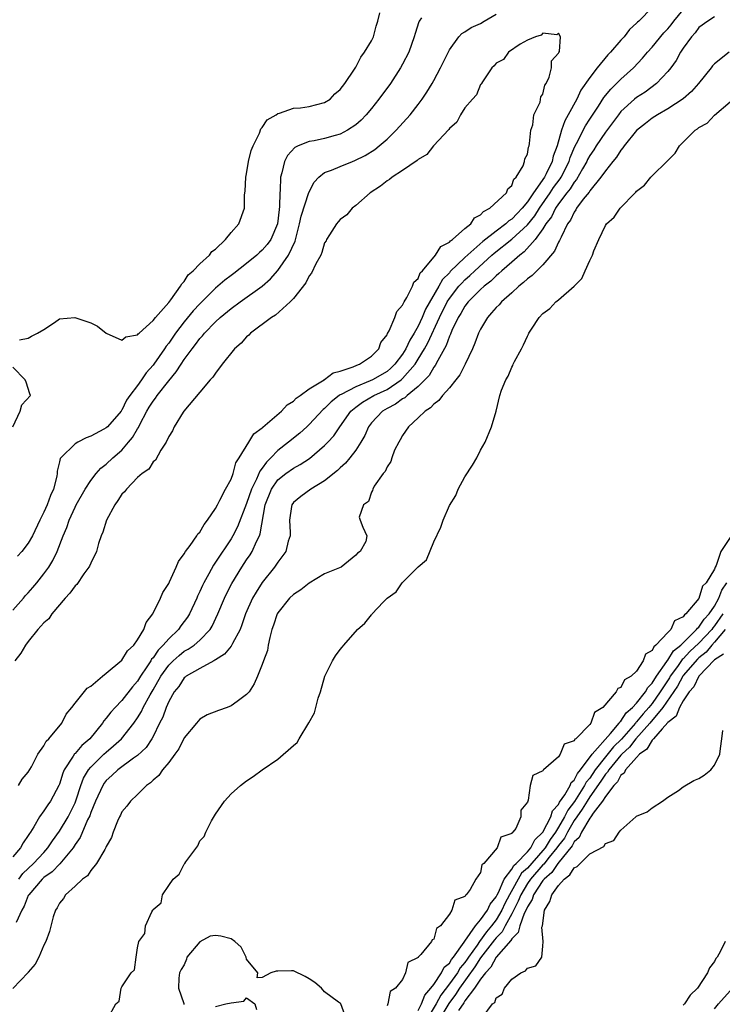
# Model space of a CAD drawing. Units: inches. Extents: x 2505000 to 2508000, y 1494000 to 1497000.
# Drawn here: x 2506348 to 2506438, y 1495733 to 1495859 of the extents above; entities that cross this region are included whole.
import ezdxf

# ---------------------------------------------------------------- set-up
doc = ezdxf.new("R2010")
doc.units = ezdxf.units.IN
doc.header["$MEASUREMENT"] = 0
doc.layers.add('LD25051494_2ft', color=214, linetype='Continuous')

msp = doc.modelspace()

# ---------------------------------------------------------------- linework, layer by layer
at = {"layer": 'LD25051494_2ft'}
for points, elevation in [([(2506429, 1495860.73), (2506427.29, 1495859), (2506427.13, 1495858.87), (2506427, 1495858.72), (2506426.09, 1495857.91), (2506425.4, 1495857), (2506425, 1495856.57), (2506423.67, 1495855), (2506423.34, 1495854.66), (2506421.96, 1495853), (2506421, 1495851.78), (2506419.86, 1495850.14), (2506419.33, 1495849), (2506418.25, 1495847), (2506417.79, 1495846.21), (2506417.39, 1495845), (2506416.82, 1495843), (2506416.32, 1495841.68), (2506416.18, 1495841), (2506415.41, 1495839.41), (2506415.19, 1495839), (2506413.79, 1495837), (2506413, 1495835.81), (2506412.34, 1495835), (2506411.67, 1495834.33), (2506411, 1495833.6), (2506410.62, 1495833.38), (2506410.25, 1495833), (2506409, 1495832.08), (2506407.27, 1495830.73), (2506405, 1495828.71), (2506403.12, 1495826.88), (2506403, 1495826.73), (2506402.13, 1495825.87), (2506401.65, 1495825), (2506399.93, 1495822.07), (2506399.51, 1495821), (2506399, 1495819.9), (2506398.49, 1495819), (2506397.91, 1495818.09), (2506397.43, 1495817), (2506397, 1495816.32), (2506396.01, 1495815), (2506395.5, 1495814.5), (2506395, 1495814.09), (2506393.16, 1495813), (2506392.86, 1495812.86), (2506391, 1495812.13), (2506389.14, 1495811.14), (2506389, 1495811.08), (2506388.87, 1495811), (2506387.82, 1495810.18), (2506387, 1495809.34), (2506386.81, 1495809.19), (2506385, 1495807.27), (2506384.7, 1495807), (2506383.8, 1495806.19), (2506382.37, 1495805), (2506381, 1495803.94), (2506380.09, 1495803), (2506379.53, 1495802.47), (2506379, 1495801.69), (2506378.69, 1495801.31), (2506378.27, 1495800.27), (2506377.63, 1495799), (2506377, 1495797.16), (2506375.83, 1495794.17), (2506375.22, 1495793), (2506375, 1495792.62), (2506373, 1495789.63), (2506372.73, 1495789.27), (2506372.13, 1495788.13), (2506371.51, 1495787), (2506371.34, 1495786.66), (2506371, 1495785.87), (2506370.71, 1495785.29), (2506370.59, 1495785), (2506369.66, 1495783), (2506369.41, 1495782.59), (2506369, 1495782.03), (2506368.55, 1495781.45), (2506368.26, 1495781), (2506367, 1495779.81), (2506366.31, 1495779), (2506365.64, 1495778.36), (2506365, 1495777.38), (2506364.81, 1495777.19), (2506364.72, 1495777), (2506364.21, 1495776.21), (2506363.39, 1495775), (2506363, 1495774.36), (2506362.35, 1495773.65), (2506361, 1495771.9), (2506360.13, 1495771), (2506359.59, 1495770.41), (2506359, 1495769.62), (2506358.7, 1495769.3), (2506358.51, 1495769), (2506356.87, 1495767), (2506355.86, 1495766.14), (2506355, 1495765.12), (2506354.94, 1495765.06), (2506354.76, 1495764.76), (2506353.61, 1495763), (2506353.43, 1495762.57), (2506353, 1495761.16), (2506352.93, 1495761), (2506351.86, 1495759), (2506351.49, 1495758.51), (2506351, 1495757.76), (2506350.42, 1495757), (2506349.72, 1495755.72), (2506349.26, 1495755), (2506349.15, 1495754.85), (2506349, 1495754.57), (2506348.34, 1495753.66), (2506348, 1495753), (2506347, 1495751.84)], 7194), ([(2506347, 1495783.5), (2506348.37, 1495785), (2506348.65, 1495785.35), (2506349, 1495785.72), (2506349.6, 1495786.4), (2506350.11, 1495787), (2506351, 1495788.15), (2506351.62, 1495789), (2506352.15, 1495789.85), (2506352.69, 1495791), (2506353.49, 1495793), (2506353.94, 1495794.06), (2506354.25, 1495795), (2506355, 1495796.69), (2506355.15, 1495797), (2506356.28, 1495799), (2506357, 1495800.09), (2506357.71, 1495801), (2506358.32, 1495801.68), (2506359, 1495802.18), (2506359.85, 1495803), (2506361, 1495804.01), (2506361.86, 1495805), (2506362.37, 1495805.63), (2506363, 1495806.74), (2506363.11, 1495806.89), (2506363.3, 1495807.3), (2506364.21, 1495809), (2506364.5, 1495809.5), (2506365, 1495810.29), (2506365.33, 1495810.67), (2506365.53, 1495811), (2506367, 1495812.9), (2506367.98, 1495814.02), (2506368.59, 1495815), (2506369, 1495815.63), (2506370.01, 1495817), (2506370.46, 1495817.54), (2506371, 1495818.32), (2506371.34, 1495818.66), (2506371.6, 1495819), (2506373, 1495820.44), (2506373.62, 1495821), (2506375, 1495822.16), (2506376.15, 1495823), (2506378.99, 1495825.01), (2506380.06, 1495825.94), (2506381, 1495827.03), (2506382.38, 1495829), (2506383.2, 1495830.8), (2506383.79, 1495833), (2506384, 1495834), (2506384.97, 1495837.03), (2506385.65, 1495838.35), (2506386.26, 1495839), (2506387, 1495839.57), (2506387.87, 1495839.87), (2506389, 1495840.36), (2506390.57, 1495841), (2506390.89, 1495841.11), (2506392.21, 1495841.79), (2506393.44, 1495842.56), (2506394.01, 1495843), (2506395, 1495843.86), (2506396.19, 1495845), (2506397.97, 1495847), (2506399, 1495848.3), (2506399.52, 1495849), (2506400.11, 1495849.89), (2506400.78, 1495851), (2506401, 1495851.4), (2506401.87, 1495853), (2506402.23, 1495853.77), (2506403, 1495855.32), (2506404.22, 1495857), (2506404.6, 1495857.4), (2506405, 1495857.64), (2506405.81, 1495858.19), (2506407, 1495858.71), (2506407.46, 1495859), (2506409, 1495859.9)], 7194), ([(2506437, 1495859.53), (2506436.15, 1495859), (2506435, 1495858.17), (2506434.5, 1495857.5), (2506434.03, 1495857), (2506433, 1495855.55), (2506432.64, 1495855), (2506432.07, 1495853.93), (2506431.38, 1495853), (2506431, 1495852.52), (2506429.58, 1495851), (2506428.09, 1495849.91), (2506427, 1495849.21), (2506426.75, 1495849), (2506425, 1495847.41), (2506424.67, 1495847), (2506423, 1495844.75), (2506421.83, 1495843), (2506421.51, 1495842.49), (2506421, 1495841.77), (2506420.73, 1495841.27), (2506420.61, 1495841), (2506420.06, 1495840.06), (2506419.3, 1495838.7), (2506419, 1495838.37), (2506418.49, 1495837.51), (2506418.08, 1495837), (2506417, 1495835.56), (2506416.61, 1495835), (2506416.09, 1495833.91), (2506415.38, 1495833), (2506415, 1495832.37), (2506414.01, 1495831), (2506412.6, 1495829.4), (2506412.04, 1495829), (2506411, 1495828.09), (2506409.73, 1495827), (2506409.36, 1495826.64), (2506409, 1495826.36), (2506408.33, 1495825.67), (2506407.46, 1495825), (2506407, 1495824.58), (2506405.4, 1495823), (2506405, 1495822.47), (2506404.47, 1495821.53), (2506404.13, 1495821), (2506403.32, 1495819.32), (2506403.14, 1495818.86), (2506403, 1495818.6), (2506402.59, 1495817.41), (2506401.5, 1495815.5), (2506401.17, 1495814.83), (2506401, 1495814.63), (2506400.42, 1495813.58), (2506399.86, 1495813), (2506399, 1495812.14), (2506397.59, 1495811), (2506397.28, 1495810.72), (2506397, 1495810.57), (2506396.1, 1495809.9), (2506395, 1495809.35), (2506394.4, 1495809), (2506393, 1495807.48), (2506392.64, 1495807), (2506392.14, 1495805.86), (2506391.64, 1495805), (2506391, 1495804), (2506390.24, 1495803), (2506389.68, 1495802.32), (2506389, 1495801.74), (2506388.63, 1495801.37), (2506387, 1495800.08), (2506385.22, 1495799), (2506383.94, 1495798.06), (2506383, 1495797.29), (2506382.79, 1495797), (2506382.76, 1495796.76), (2506382.5, 1495795), (2506382.56, 1495793.44), (2506382.56, 1495793), (2506382.33, 1495792.33), (2506382.01, 1495791), (2506381, 1495789.62), (2506380.76, 1495789.24), (2506380.58, 1495789), (2506379, 1495787.04), (2506378.21, 1495785.79), (2506377.74, 1495785), (2506376.84, 1495783), (2506376.4, 1495781.6), (2506376.16, 1495781), (2506375.19, 1495779.19), (2506375.07, 1495778.93), (2506375, 1495778.86), (2506374.15, 1495777.85), (2506373, 1495777.13), (2506372.93, 1495777.07), (2506372.78, 1495777), (2506371, 1495776), (2506369.24, 1495775), (2506369.12, 1495774.88), (2506369, 1495774.81), (2506368.29, 1495773.71), (2506367.72, 1495773), (2506367, 1495771.75), (2506366.67, 1495771), (2506366.24, 1495769.76), (2506365.84, 1495769), (2506365, 1495767.28), (2506364.85, 1495767), (2506364.11, 1495765.89), (2506363, 1495764.85), (2506362.51, 1495764.51), (2506360.49, 1495763), (2506359.72, 1495762.28), (2506359, 1495761.63), (2506358.72, 1495761.28), (2506358.55, 1495761), (2506357.62, 1495759), (2506357, 1495757.53), (2506356.87, 1495757.13), (2506356.61, 1495756.61), (2506355.67, 1495754.33), (2506355, 1495753.42), (2506354.73, 1495753), (2506353.03, 1495750.97), (2506352.06, 1495749.94), (2506351, 1495749.2), (2506350.79, 1495749), (2506349.07, 1495747), (2506349, 1495746.88), (2506348.46, 1495745.54), (2506348.17, 1495745), (2506347.43, 1495743.43)], 7190), ([(2506399.44, 1495859.44), (2506399.13, 1495859), (2506399.09, 1495858.91), (2506398.59, 1495857.41), (2506398.49, 1495857), (2506397.78, 1495855), (2506397, 1495853.47), (2506396.75, 1495853), (2506395.45, 1495851), (2506393.96, 1495849), (2506393, 1495847.8), (2506392.34, 1495847), (2506391.69, 1495846.31), (2506391, 1495845.72), (2506389.94, 1495845), (2506389, 1495844.51), (2506388.35, 1495844.35), (2506387, 1495843.95), (2506385.67, 1495843.67), (2506385, 1495843.56), (2506383.59, 1495843), (2506383.19, 1495842.81), (2506382.23, 1495841.77), (2506381.87, 1495841), (2506381.53, 1495839.53), (2506381.35, 1495839), (2506381.3, 1495837.3), (2506381.25, 1495837), (2506381.22, 1495835.22), (2506381.15, 1495834.85), (2506380.94, 1495833), (2506380.09, 1495831), (2506379.64, 1495830.36), (2506379, 1495829.63), (2506378.66, 1495829.34), (2506378.3, 1495829), (2506377, 1495827.92), (2506375.36, 1495826.64), (2506375, 1495826.39), (2506374.21, 1495825.79), (2506373, 1495824.76), (2506371, 1495822.76), (2506370.15, 1495821.85), (2506369, 1495820.45), (2506367.89, 1495819), (2506367, 1495817.73), (2506366.67, 1495817.33), (2506366.47, 1495817), (2506365.09, 1495815), (2506365, 1495814.87), (2506364.1, 1495813.9), (2506363.51, 1495813), (2506363, 1495812.27), (2506362.02, 1495811), (2506361.59, 1495810.41), (2506361, 1495809.12), (2506360.94, 1495809.06), (2506360.9, 1495809), (2506359.14, 1495807), (2506359, 1495806.87), (2506358.67, 1495806.67), (2506357, 1495805.78), (2506356.42, 1495805.58), (2506355.34, 1495805), (2506355, 1495804.8), (2506353.16, 1495803), (2506353.09, 1495802.91), (2506353, 1495802.49), (2506352.69, 1495801.31), (2506352.7, 1495801), (2506352.65, 1495800.65), (2506352.22, 1495799), (2506351.84, 1495798.16), (2506351.43, 1495797), (2506351, 1495796.04), (2506350.48, 1495795), (2506349.52, 1495793), (2506349, 1495792.06), (2506348.16, 1495791), (2506347.61, 1495790.39)], 7192), ([(2506347.78, 1495749), (2506348.29, 1495749.71), (2506349.68, 1495751), (2506351, 1495752.42), (2506351.52, 1495753), (2506352.08, 1495753.92), (2506353, 1495755.16), (2506354.11, 1495757), (2506354.41, 1495757.59), (2506355, 1495758.77), (2506355.15, 1495759.15), (2506355.75, 1495761), (2506356.07, 1495761.93), (2506356.71, 1495763), (2506357, 1495763.35), (2506358.7, 1495765), (2506359, 1495765.28), (2506359.93, 1495766.07), (2506360.93, 1495767), (2506362.52, 1495769), (2506363, 1495769.67), (2506363.51, 1495770.49), (2506363.73, 1495771), (2506364.64, 1495772.64), (2506365, 1495773.25), (2506365.99, 1495775), (2506367, 1495776.44), (2506367.56, 1495777), (2506368.33, 1495777.67), (2506369, 1495778.21), (2506369.52, 1495778.48), (2506370.25, 1495779), (2506371, 1495779.65), (2506372.31, 1495781), (2506372.58, 1495781.42), (2506373.31, 1495783), (2506374.14, 1495785), (2506374.41, 1495785.59), (2506375.1, 1495786.9), (2506376.4, 1495789), (2506377, 1495789.93), (2506377.43, 1495790.57), (2506377.69, 1495791), (2506378.27, 1495792.27), (2506378.65, 1495793), (2506378.75, 1495793.25), (2506379.39, 1495797), (2506380.19, 1495799), (2506381, 1495800.17), (2506382.04, 1495801), (2506383, 1495801.7), (2506383.86, 1495802.14), (2506385.06, 1495802.94), (2506387, 1495804.59), (2506387.4, 1495805), (2506388.16, 1495805.84), (2506388.96, 1495807), (2506390.38, 1495809), (2506391, 1495809.5), (2506391.85, 1495810.15), (2506393.32, 1495811), (2506395, 1495811.79), (2506396.82, 1495813), (2506397, 1495813.16), (2506398.59, 1495815), (2506399, 1495815.65), (2506399.81, 1495817), (2506400.23, 1495817.77), (2506401.72, 1495821), (2506402.71, 1495823), (2506403, 1495823.45), (2506404.22, 1495825), (2506404.58, 1495825.42), (2506405, 1495825.83), (2506405.63, 1495826.37), (2506406.26, 1495827), (2506408.45, 1495829), (2506408.74, 1495829.26), (2506411, 1495831.05), (2506413, 1495832.89), (2506413.95, 1495834.05), (2506414.54, 1495835), (2506415.94, 1495837), (2506416.35, 1495837.65), (2506417.21, 1495838.79), (2506417.34, 1495839), (2506418.35, 1495841), (2506418.49, 1495841.51), (2506419.09, 1495842.91), (2506419.32, 1495843.32), (2506420.44, 1495845.56), (2506421, 1495846.44), (2506422.11, 1495848.11), (2506422.81, 1495849.19), (2506423.71, 1495850.29), (2506424.45, 1495851), (2506425, 1495851.56), (2506426.59, 1495853), (2506427.77, 1495854.23), (2506428.39, 1495855), (2506429, 1495855.66), (2506430.51, 1495857.49), (2506431, 1495857.99), (2506431.46, 1495858.54), (2506431.79, 1495859), (2506433, 1495860.43)], 7192), ([(2506347.85, 1495818.15), (2506349, 1495818.33), (2506349.41, 1495818.59), (2506350.19, 1495819), (2506351, 1495819.48), (2506352.37, 1495820.37), (2506353, 1495820.81), (2506354.98, 1495821.02), (2506356.5, 1495820.5), (2506357, 1495820.3), (2506357.88, 1495819.88), (2506359, 1495819), (2506361, 1495818.11), (2506361.49, 1495818.51), (2506363, 1495818.76), (2506363.09, 1495818.91), (2506363.21, 1495819), (2506365, 1495820.6), (2506365.3, 1495821), (2506367, 1495822.93), (2506367.28, 1495823.28), (2506368.52, 1495825), (2506368.67, 1495825.33), (2506369, 1495825.61), (2506369.51, 1495826.49), (2506370.16, 1495827), (2506371, 1495827.88), (2506372.25, 1495829), (2506372.55, 1495829.45), (2506373, 1495829.76), (2506374.3, 1495831), (2506375, 1495831.89), (2506375.98, 1495833), (2506376.73, 1495835), (2506376.73, 1495836.73), (2506376.81, 1495837.19), (2506376.9, 1495839), (2506377, 1495839.44), (2506377.25, 1495841), (2506377.59, 1495842.41), (2506377.82, 1495843), (2506378.63, 1495844.63), (2506378.82, 1495845.18), (2506379, 1495845.35), (2506379.65, 1495846.35), (2506380.78, 1495847), (2506381, 1495847.17), (2506381.21, 1495847.21), (2506383, 1495847.84), (2506383.9, 1495847.9), (2506385, 1495848.07), (2506387, 1495848.56), (2506387.7, 1495849), (2506388.32, 1495849.68), (2506389, 1495850.24), (2506389.58, 1495851), (2506390.83, 1495852.83), (2506391, 1495853.11), (2506391.63, 1495854.37), (2506392.12, 1495855), (2506393, 1495856.45), (2506393.25, 1495857), (2506393.63, 1495858.37), (2506393.83, 1495859), (2506394.07, 1495860.07)], 7190), ([(2506347.73, 1495761), (2506348.2, 1495761.8), (2506349, 1495762.71), (2506349.41, 1495763.41), (2506350.24, 1495765), (2506351, 1495766.08), (2506351.31, 1495766.69), (2506351.65, 1495767), (2506353.3, 1495769), (2506353.87, 1495770.13), (2506354.6, 1495771), (2506355, 1495771.54), (2506356.54, 1495773.46), (2506357, 1495773.74), (2506358.5, 1495775), (2506359, 1495775.4), (2506361, 1495777.08), (2506361.74, 1495778.26), (2506362.52, 1495779), (2506363, 1495779.68), (2506363.8, 1495781), (2506364.11, 1495781.89), (2506364.97, 1495783), (2506365.94, 1495785), (2506366.24, 1495785.76), (2506367, 1495786.9), (2506367.1, 1495787.1), (2506367.98, 1495789), (2506368.26, 1495789.73), (2506369, 1495790.69), (2506369.17, 1495791), (2506369.75, 1495791.75), (2506370.62, 1495793), (2506370.74, 1495793.26), (2506371, 1495793.49), (2506371.53, 1495794.47), (2506372, 1495795), (2506373, 1495796.52), (2506373.24, 1495797), (2506373.57, 1495797.58), (2506374.27, 1495799), (2506375, 1495800.27), (2506375.28, 1495801), (2506375.62, 1495802.38), (2506376.05, 1495803), (2506377.29, 1495805), (2506377.9, 1495806.1), (2506379, 1495806.85), (2506379.07, 1495806.93), (2506381.46, 1495809), (2506382.2, 1495809.81), (2506383, 1495810.27), (2506383.36, 1495810.64), (2506383.88, 1495811), (2506385, 1495811.85), (2506386.92, 1495813), (2506386.96, 1495813.04), (2506387, 1495813.05), (2506388.09, 1495813.91), (2506389, 1495814.13), (2506390.66, 1495814.66), (2506391.12, 1495814.88), (2506391.49, 1495815), (2506393, 1495816.04), (2506393.95, 1495817), (2506394.19, 1495817.81), (2506395, 1495818.76), (2506395.06, 1495818.94), (2506395.27, 1495819.27), (2506396, 1495821), (2506396.24, 1495821.76), (2506397, 1495822.58), (2506397.2, 1495823), (2506397.55, 1495823.55), (2506398.26, 1495825), (2506398.45, 1495825.55), (2506399, 1495826.02), (2506399.27, 1495826.73), (2506399.56, 1495827), (2506401.22, 1495829), (2506401.89, 1495830.11), (2506403, 1495830.66), (2506403.15, 1495830.85), (2506403.39, 1495831), (2506405, 1495832.4), (2506405.74, 1495833), (2506406.23, 1495833.77), (2506407, 1495834.15), (2506407.39, 1495834.61), (2506408.2, 1495835), (2506410.32, 1495837), (2506410.49, 1495837.51), (2506411, 1495837.93), (2506411.28, 1495838.72), (2506411.58, 1495839), (2506412.46, 1495840.46), (2506412.64, 1495841), (2506412.66, 1495841.34), (2506413, 1495841.94), (2506413.15, 1495842.85), (2506413.22, 1495843), (2506413.29, 1495843.29), (2506413.44, 1495845), (2506413.69, 1495845.69), (2506413.85, 1495847), (2506414.62, 1495848.62), (2506414.73, 1495849.27), (2506415, 1495849.64), (2506415.23, 1495850.77), (2506415.4, 1495851), (2506415.8, 1495851.8), (2506416.08, 1495853), (2506416.08, 1495853.92), (2506417, 1495854.89), (2506417.02, 1495854.98), (2506417.11, 1495855.11), (2506417.25, 1495857), (2506417, 1495857.46), (2506416.78, 1495857.22), (2506415, 1495857.47), (2506414.79, 1495857.21), (2506414.03, 1495857), (2506413, 1495856.56), (2506412.06, 1495856.06), (2506410.6, 1495855), (2506409.94, 1495854.06), (2506409, 1495853.59), (2506408.74, 1495853.26), (2506408.44, 1495853), (2506407.23, 1495851.23), (2506407.11, 1495851), (2506407.08, 1495850.92), (2506407, 1495850.86), (2506406.46, 1495849.54), (2506405.97, 1495849), (2506405, 1495847.87), (2506404.44, 1495847), (2506403.94, 1495846.06), (2506403, 1495845.23), (2506402.91, 1495845.09), (2506400.98, 1495843), (2506400.12, 1495841.88), (2506399, 1495841.26), (2506398.87, 1495841.13), (2506397, 1495839.83), (2506395.67, 1495839), (2506395.32, 1495838.68), (2506395, 1495838.51), (2506394.18, 1495837.82), (2506392.83, 1495837), (2506391, 1495835.37), (2506390.52, 1495835), (2506389.85, 1495834.15), (2506389, 1495833.58), (2506388.75, 1495833.25), (2506388.52, 1495833), (2506387.62, 1495831.62), (2506387.25, 1495831), (2506387.18, 1495830.82), (2506387, 1495830.57), (2506386.66, 1495829.34), (2506386.51, 1495829), (2506385.88, 1495827.88), (2506385.33, 1495826.67), (2506385, 1495826.33), (2506384.57, 1495825.43), (2506383, 1495823.45), (2506382.6, 1495823), (2506380.69, 1495821.31), (2506380.18, 1495821), (2506377.51, 1495819), (2506377.27, 1495818.73), (2506377, 1495818.52), (2506376.28, 1495817.72), (2506375.46, 1495817), (2506373.87, 1495815), (2506373, 1495813.87), (2506372.66, 1495813.34), (2506372.34, 1495813), (2506371, 1495811.44), (2506368.96, 1495809), (2506368.85, 1495808.85), (2506367.7, 1495807), (2506367.51, 1495806.49), (2506367, 1495805.75), (2506366.67, 1495805), (2506365.98, 1495803.98), (2506365.29, 1495802.71), (2506365, 1495802.5), (2506364.45, 1495801.55), (2506363.6, 1495801), (2506363, 1495800.49), (2506361.58, 1495799), (2506361.33, 1495798.67), (2506361, 1495798.35), (2506360.48, 1495797.52), (2506360.09, 1495797), (2506359.01, 1495795), (2506358.54, 1495793.46), (2506358.36, 1495793), (2506358.02, 1495792.02), (2506357.75, 1495791), (2506357, 1495789.49), (2506356.86, 1495789.14), (2506356.77, 1495789), (2506356.14, 1495788.14), (2506355.21, 1495786.79), (2506355, 1495786.6), (2506354.34, 1495785.66), (2506353.72, 1495785), (2506352.02, 1495783), (2506351.62, 1495782.38), (2506351, 1495781.84), (2506350.24, 1495781), (2506349, 1495779.47), (2506348.63, 1495779), (2506348.04, 1495777.96), (2506347.25, 1495777)], 7196), ([(2506438.9, 1495855), (2506437, 1495853.54), (2506436.74, 1495853.26), (2506436.55, 1495853), (2506434.96, 1495851), (2506434.03, 1495849.97), (2506432.96, 1495849.04), (2506431, 1495847.74), (2506429.69, 1495847), (2506429, 1495846.55), (2506428.14, 1495845.86), (2506427, 1495844.99), (2506425.42, 1495843), (2506425.26, 1495842.74), (2506425, 1495842.47), (2506424.44, 1495841.56), (2506423.95, 1495841), (2506423, 1495839.82), (2506422.43, 1495839), (2506421, 1495837.26), (2506420.91, 1495837.09), (2506420.16, 1495836.16), (2506419.31, 1495835), (2506419.21, 1495834.79), (2506419, 1495834.52), (2506418.52, 1495833.48), (2506418.16, 1495833), (2506417.32, 1495831.32), (2506417.14, 1495830.86), (2506417, 1495830.64), (2506416.5, 1495829.5), (2506415, 1495827.77), (2506414.21, 1495827), (2506413.61, 1495826.39), (2506413, 1495825.94), (2506412.52, 1495825.48), (2506411.91, 1495825), (2506411, 1495824.15), (2506409.69, 1495823), (2506409.38, 1495822.62), (2506409, 1495822.28), (2506408.42, 1495821.58), (2506407.87, 1495821), (2506407, 1495819.51), (2506406.75, 1495819), (2506406.28, 1495817.72), (2506405.96, 1495817), (2506405.01, 1495815), (2506404.33, 1495813.67), (2506403.83, 1495813), (2506403, 1495811.98), (2506402.13, 1495811), (2506401.64, 1495810.36), (2506401, 1495809.9), (2506400.58, 1495809.42), (2506399.89, 1495809), (2506399, 1495808.12), (2506397.74, 1495807), (2506397, 1495805.87), (2506396.7, 1495805.3), (2506396.5, 1495805), (2506395.98, 1495803.98), (2506395.6, 1495803), (2506395.48, 1495802.52), (2506395, 1495801.86), (2506394.76, 1495801.24), (2506394.52, 1495801), (2506393.36, 1495799.36), (2506393.17, 1495799), (2506393.16, 1495798.84), (2506393, 1495798.6), (2506392.61, 1495797.39), (2506392, 1495797), (2506391.42, 1495795.42), (2506391.56, 1495795), (2506391.89, 1495794.11), (2506392.4, 1495793), (2506392.3, 1495792.3), (2506391.54, 1495791), (2506391.2, 1495790.8), (2506391, 1495790.52), (2506389.11, 1495789), (2506387, 1495788.14), (2506385, 1495786.94), (2506383.93, 1495786.07), (2506383, 1495785.48), (2506382.51, 1495785), (2506381, 1495783.14), (2506380.92, 1495783), (2506380.46, 1495781.54), (2506380.25, 1495781), (2506379.96, 1495779.96), (2506379.77, 1495779), (2506379.68, 1495778.32), (2506379.16, 1495777), (2506379, 1495776.52), (2506378.4, 1495775), (2506377.97, 1495774.03), (2506377.33, 1495773), (2506377, 1495772.65), (2506375.78, 1495771.78), (2506375, 1495771.2), (2506374.52, 1495771), (2506373.38, 1495770.62), (2506371.94, 1495770.06), (2506371, 1495769.49), (2506370.55, 1495769), (2506369, 1495767.1), (2506368.29, 1495765.71), (2506367.78, 1495765), (2506367, 1495763.96), (2506366.21, 1495763), (2506365.73, 1495762.27), (2506365, 1495761.67), (2506364.67, 1495761.33), (2506364.17, 1495761), (2506363, 1495759.83), (2506362.09, 1495759), (2506361.64, 1495758.36), (2506361, 1495757.61), (2506360.81, 1495757.19), (2506360.69, 1495757), (2506360.44, 1495756.44), (2506359.89, 1495755), (2506359.66, 1495754.34), (2506359, 1495753.16), (2506358.96, 1495753.04), (2506358.8, 1495752.8), (2506357.76, 1495751), (2506357, 1495750.09), (2506356.58, 1495749.42), (2506355.94, 1495749), (2506355, 1495748.09), (2506353.76, 1495747), (2506353.5, 1495746.5), (2506353, 1495745.93), (2506352.7, 1495745.3), (2506352.47, 1495745), (2506352.18, 1495744.18), (2506351.72, 1495742.28), (2506351.24, 1495741), (2506351, 1495740.53), (2506350.34, 1495739), (2506349.89, 1495738.11), (2506349, 1495737.08), (2506348.97, 1495737.03), (2506347.01, 1495734.99)], 7188), ([(2506359.22, 1495731.22), (2506360.24, 1495733), (2506360.65, 1495733.35), (2506360.89, 1495735), (2506361, 1495735.2), (2506362.21, 1495737), (2506362.62, 1495737.38), (2506362.82, 1495739), (2506363, 1495740.19), (2506363.19, 1495741), (2506363.96, 1495742.04), (2506364.02, 1495743), (2506364.82, 1495744.82), (2506364.97, 1495745.03), (2506365, 1495745.11), (2506366.02, 1495745.98), (2506366.21, 1495747), (2506367, 1495748.2), (2506367.58, 1495749), (2506368.36, 1495749.64), (2506369, 1495750.9), (2506369.08, 1495751), (2506369.21, 1495751.21), (2506370.73, 1495753.27), (2506371, 1495753.9), (2506371.55, 1495754.45), (2506371.75, 1495755), (2506372.49, 1495756.49), (2506373, 1495757.34), (2506374.17, 1495759), (2506375, 1495759.94), (2506376.2, 1495761), (2506377, 1495761.6), (2506377.84, 1495762.16), (2506379.01, 1495763), (2506381, 1495764.38), (2506383, 1495766.13), (2506383.48, 1495766.52), (2506383.72, 1495767), (2506384.98, 1495769.02), (2506385.69, 1495770.31), (2506386.18, 1495772.19), (2506386.46, 1495773), (2506387.01, 1495775), (2506388.01, 1495777), (2506388.38, 1495777.62), (2506389, 1495778.45), (2506389.27, 1495778.73), (2506389.45, 1495779), (2506391.22, 1495781), (2506392.17, 1495781.83), (2506393, 1495782.89), (2506393.06, 1495782.94), (2506393.1, 1495783), (2506394.52, 1495784.52), (2506395, 1495785.02), (2506396.16, 1495785.84), (2506396.93, 1495787), (2506399, 1495789.04), (2506400.06, 1495789.94), (2506401, 1495792.24), (2506401.9, 1495794.1), (2506402.2, 1495795), (2506403, 1495796.9), (2506403.81, 1495798.19), (2506404.14, 1495799), (2506405, 1495800.58), (2506405.95, 1495802.05), (2506406.5, 1495803), (2506407, 1495803.99), (2506407.58, 1495805), (2506408.42, 1495807), (2506408.99, 1495809.01), (2506409.48, 1495811), (2506409.67, 1495811.67), (2506410.23, 1495813), (2506410.54, 1495813.46), (2506411, 1495814.64), (2506411.14, 1495814.86), (2506411.19, 1495815), (2506411.34, 1495815.34), (2506412.23, 1495817), (2506412.52, 1495817.48), (2506413, 1495818.62), (2506413.14, 1495818.86), (2506413.19, 1495819), (2506413.52, 1495819.52), (2506414.53, 1495821), (2506415, 1495821.52), (2506415.86, 1495822.14), (2506416.67, 1495823), (2506417, 1495823.26), (2506419, 1495825), (2506419.98, 1495826.02), (2506420.4, 1495827), (2506421, 1495828.31), (2506421.34, 1495829), (2506421.53, 1495829.53), (2506422.16, 1495831), (2506423, 1495832.78), (2506423.16, 1495833), (2506424.15, 1495833.85), (2506424.91, 1495835), (2506426.83, 1495837), (2506426.92, 1495837.08), (2506427, 1495837.19), (2506428.04, 1495837.96), (2506428.85, 1495839), (2506429, 1495839.16), (2506430.94, 1495841.06), (2506431, 1495841.14), (2506431.94, 1495842.06), (2506432.5, 1495843), (2506433, 1495843.47), (2506434.52, 1495845), (2506434.82, 1495845.18), (2506435, 1495845.35), (2506436.07, 1495845.93), (2506437, 1495846.93), (2506439, 1495848.64)], 7186), ([(2506347, 1495807), (2506347.96, 1495809), (2506348.18, 1495809.82), (2506349.26, 1495811), (2506349.21, 1495811.21), (2506348.72, 1495812.72), (2506348.58, 1495813), (2506347, 1495814.65)], 7190), ([(2506439, 1495792.78), (2506437.8, 1495791), (2506437.22, 1495789.22), (2506437.1, 1495789), (2506437, 1495788.73), (2506435.93, 1495787), (2506435.46, 1495786.54), (2506435, 1495784.99), (2506433.33, 1495783), (2506433.13, 1495782.87), (2506433, 1495782.63), (2506431.88, 1495782.13), (2506431.39, 1495781), (2506431, 1495780.61), (2506429.49, 1495779), (2506429.2, 1495778.8), (2506429, 1495778.31), (2506428.15, 1495777.85), (2506427.86, 1495777), (2506427, 1495775.66), (2506426.32, 1495775), (2506425.47, 1495774.53), (2506425, 1495773.57), (2506424.58, 1495773.42), (2506424.38, 1495773), (2506422.66, 1495771), (2506421.62, 1495770.38), (2506421.15, 1495769), (2506421, 1495768.81), (2506419.2, 1495767), (2506419.07, 1495766.93), (2506419, 1495766.74), (2506417.71, 1495766.29), (2506417.21, 1495765), (2506417, 1495764.69), (2506415.07, 1495763), (2506415.02, 1495762.98), (2506415, 1495762.89), (2506413.71, 1495762.29), (2506413.34, 1495761), (2506413.1, 1495759.1), (2506413.04, 1495759), (2506413, 1495758.85), (2506412.16, 1495757.84), (2506412.18, 1495757), (2506411.5, 1495755.5), (2506411.12, 1495755), (2506411.04, 1495754.96), (2506411, 1495754.85), (2506409.61, 1495754.39), (2506409.14, 1495753), (2506407.43, 1495751), (2506407.18, 1495750.82), (2506407, 1495749.86), (2506406.38, 1495749), (2506405.67, 1495747.67), (2506405.16, 1495747), (2506405.06, 1495746.94), (2506405, 1495746.78), (2506403.71, 1495746.29), (2506403.32, 1495745), (2506403, 1495744.51), (2506401.85, 1495743), (2506401.34, 1495742.66), (2506401, 1495741.32), (2506400.8, 1495741.2), (2506400.72, 1495741), (2506399.34, 1495739.34), (2506399.01, 1495738.99), (2506399, 1495738.97), (2506397.69, 1495738.31), (2506397.37, 1495737), (2506397, 1495736.12), (2506396.09, 1495735), (2506395.41, 1495734.59), (2506395.09, 1495733), (2506395, 1495732.76)], 7186), ([(2506399, 1495732.17), (2506399.43, 1495733), (2506399.86, 1495734.14), (2506400.64, 1495735), (2506401, 1495735.5), (2506401.99, 1495737), (2506402.31, 1495737.69), (2506403, 1495738.22), (2506403.29, 1495738.71), (2506403.54, 1495739), (2506404.91, 1495740.91), (2506404.97, 1495741.03), (2506405, 1495741.05), (2506406.34, 1495743), (2506407, 1495743.76), (2506407.88, 1495745), (2506408.21, 1495745.79), (2506409, 1495746.73), (2506409.13, 1495747), (2506409.3, 1495747.3), (2506410.04, 1495749), (2506411, 1495750.27), (2506411.27, 1495750.73), (2506411.56, 1495751), (2506413, 1495752.51), (2506413.43, 1495753), (2506413.95, 1495754.05), (2506415, 1495755), (2506416.01, 1495757), (2506416.23, 1495757.77), (2506417, 1495758.56), (2506417.14, 1495758.86), (2506417.8, 1495759.8), (2506418.48, 1495761), (2506418.62, 1495761.38), (2506419, 1495761.69), (2506419.44, 1495762.56), (2506419.81, 1495763), (2506421.32, 1495765), (2506423.68, 1495767.68), (2506424.78, 1495769), (2506424.85, 1495769.15), (2506425, 1495769.25), (2506425.67, 1495770.33), (2506426.5, 1495771), (2506427, 1495771.54), (2506428.15, 1495773), (2506428.43, 1495773.57), (2506429, 1495774.1), (2506429.55, 1495775), (2506430.88, 1495776.88), (2506430.96, 1495777.04), (2506431, 1495777.06), (2506431.73, 1495778.27), (2506432.67, 1495779), (2506434.71, 1495781), (2506434.82, 1495781.18), (2506435, 1495781.31), (2506435.67, 1495782.33), (2506436.3, 1495783), (2506437, 1495783.99), (2506437.56, 1495785), (2506437.95, 1495786.05), (2506438.58, 1495787)], 7188), ([(2506438.06, 1495783), (2506437, 1495781.45), (2506436.78, 1495781.22), (2506436.64, 1495781), (2506435, 1495779.25), (2506433.84, 1495778.16), (2506433, 1495777.25), (2506432.86, 1495777.14), (2506432.26, 1495776.26), (2506431.33, 1495775), (2506431.21, 1495774.79), (2506430.05, 1495773), (2506429, 1495771.52), (2506428.57, 1495771), (2506427.83, 1495770.17), (2506427, 1495769.17), (2506426.91, 1495769.09), (2506426.85, 1495769), (2506425.05, 1495766.95), (2506424.04, 1495765.96), (2506423, 1495764.66), (2506421.71, 1495763), (2506421, 1495761.95), (2506420.56, 1495761.44), (2506420.34, 1495761), (2506419.03, 1495758.97), (2506418.17, 1495757.83), (2506417.78, 1495757), (2506417, 1495755.66), (2506416.6, 1495755), (2506415.94, 1495754.06), (2506415.27, 1495753), (2506415, 1495752.67), (2506413, 1495750.42), (2506412.25, 1495749.75), (2506410.69, 1495747), (2506410.12, 1495745.88), (2506409.72, 1495745), (2506409, 1495743.79), (2506408.41, 1495743), (2506407.77, 1495742.23), (2506406.85, 1495741), (2506406.55, 1495740.55), (2506405.46, 1495739), (2506405.28, 1495738.72), (2506405, 1495738.33), (2506404.38, 1495737.62), (2506404.02, 1495737), (2506403, 1495735.57), (2506401.89, 1495734.11), (2506401.29, 1495733), (2506400.09, 1495731)], 7190), ([(2506438.36, 1495781), (2506437, 1495779.37), (2506436.65, 1495779), (2506435.91, 1495778.09), (2506435, 1495777.37), (2506434.81, 1495777.19), (2506433, 1495775.09), (2506432.94, 1495775), (2506432.25, 1495773.75), (2506430.38, 1495771), (2506428.71, 1495769), (2506426.92, 1495767), (2506426.09, 1495765.91), (2506425.1, 1495765), (2506425, 1495764.89), (2506423.43, 1495763), (2506423.28, 1495762.72), (2506423, 1495762.44), (2506422.43, 1495761.57), (2506421, 1495759.53), (2506420.65, 1495759), (2506420.04, 1495757.96), (2506419.34, 1495757), (2506419, 1495756.5), (2506418.13, 1495755), (2506417.75, 1495754.25), (2506417, 1495753.31), (2506416.79, 1495753), (2506415.8, 1495751.8), (2506415.1, 1495750.9), (2506415, 1495750.82), (2506413.41, 1495749), (2506413, 1495748.42), (2506412.15, 1495747), (2506411.84, 1495746.16), (2506411, 1495744.56), (2506410.15, 1495743), (2506409.76, 1495742.24), (2506409, 1495741.46), (2506408.79, 1495741.21), (2506407, 1495738.89), (2506406.26, 1495737.74), (2506404.28, 1495735), (2506403.8, 1495734.2), (2506402.93, 1495733.07), (2506401.7, 1495731)], 7192), ([(2506438.14, 1495777.86), (2506437, 1495777.11), (2506434.98, 1495775), (2506434.35, 1495773.65), (2506433.74, 1495773), (2506433, 1495771.87), (2506432.51, 1495771), (2506432.1, 1495769.9), (2506431, 1495769.09), (2506430.27, 1495768.27), (2506429.18, 1495767), (2506429, 1495766.81), (2506428.34, 1495765.66), (2506427.39, 1495765), (2506427, 1495764.59), (2506425.59, 1495763), (2506425.41, 1495762.59), (2506425, 1495762.31), (2506424.54, 1495761.46), (2506424.09, 1495761), (2506423, 1495759.58), (2506422.63, 1495759), (2506421.44, 1495757.44), (2506421.15, 1495757), (2506421, 1495756.81), (2506419.93, 1495755), (2506419.65, 1495754.35), (2506419, 1495753.76), (2506418.74, 1495753.26), (2506416.91, 1495751), (2506416.15, 1495749.85), (2506415.15, 1495749), (2506415, 1495748.81), (2506413.79, 1495747), (2506413.6, 1495746.4), (2506413, 1495745.46), (2506412.87, 1495745.13), (2506412.61, 1495744.61), (2506412.05, 1495743), (2506411.84, 1495742.16), (2506411, 1495741.35), (2506410.88, 1495741.12), (2506409, 1495739), (2506408.3, 1495737.7), (2506407.62, 1495737), (2506407, 1495736.19), (2506406.21, 1495735), (2506405, 1495733.39), (2506404.85, 1495733.15), (2506404.17, 1495732.17)], 7194), ([(2506407.22, 1495731.22), (2506408.53, 1495733), (2506408.81, 1495733.19), (2506409, 1495733.77), (2506409.75, 1495734.25), (2506410.05, 1495735), (2506411, 1495736.18), (2506412.17, 1495737), (2506412.78, 1495737.22), (2506413, 1495737.59), (2506414.1, 1495737.9), (2506414.86, 1495739), (2506415, 1495740.41), (2506415.03, 1495741), (2506414.86, 1495742.86), (2506414.92, 1495743), (2506415.2, 1495745), (2506415.89, 1495746.11), (2506416.15, 1495747), (2506417, 1495748.17), (2506417.7, 1495749), (2506418.44, 1495749.56), (2506419, 1495750.44), (2506419.39, 1495750.61), (2506421, 1495752.25), (2506422.82, 1495753.18), (2506423, 1495753.58), (2506424.07, 1495753.93), (2506424.77, 1495755), (2506425, 1495755.28), (2506426.91, 1495757), (2506426.97, 1495757.03), (2506427, 1495757.08), (2506428.37, 1495757.63), (2506429, 1495758.12), (2506430.31, 1495759), (2506431, 1495759.5), (2506432.36, 1495760.36), (2506433, 1495760.81), (2506434.35, 1495761.65), (2506435, 1495761.89), (2506435.66, 1495762.34), (2506436.52, 1495763), (2506437, 1495763.6), (2506437.68, 1495765), (2506437.76, 1495765.76), (2506437.95, 1495767), (2506438.05, 1495768.05)], 7196), ([(2506389.59, 1495731.59), (2506389.08, 1495733), (2506389.04, 1495733.04), (2506388.78, 1495733.22), (2506387, 1495734.54), (2506386.6, 1495735), (2506385.74, 1495735.74), (2506385, 1495736.22), (2506384.5, 1495736.5), (2506383, 1495737.24), (2506382.74, 1495737.26), (2506381, 1495737.18), (2506380.79, 1495737.21), (2506380.12, 1495737), (2506379, 1495736.39), (2506378.33, 1495736.33), (2506378.45, 1495737), (2506377, 1495738.74), (2506376.92, 1495739), (2506376.28, 1495740.28), (2506375.5, 1495741), (2506375, 1495741.35), (2506373.68, 1495741.69), (2506373, 1495741.75), (2506372.33, 1495741.67), (2506371, 1495740.94), (2506369.32, 1495739), (2506369.27, 1495738.73), (2506369, 1495737.99), (2506368.59, 1495737.41), (2506368.37, 1495737), (2506368.3, 1495736.31), (2506368.27, 1495735), (2506368.93, 1495733.07), (2506368.93, 1495732.92)], 7186), ([(2506438.37, 1495741), (2506437.75, 1495739.75), (2506437.32, 1495739), (2506437.17, 1495738.83), (2506437, 1495738.45), (2506436.37, 1495737.63), (2506436.11, 1495737), (2506434.81, 1495735), (2506433.89, 1495734.11), (2506433.13, 1495733), (2506433, 1495732.86)], 7196), ([(2506437, 1495732.35), (2506437.52, 1495733), (2506439, 1495734.67)], 7194), ([(2506373, 1495732.65), (2506374.32, 1495733), (2506375, 1495733.13), (2506376.64, 1495733.36), (2506377, 1495733.79), (2506378.05, 1495733), (2506378.28, 1495732.28)], 7186)]:
    msp.add_lwpolyline(points, dxfattribs=dict(at, elevation=elevation))

doc.saveas('drawing.dxf')
